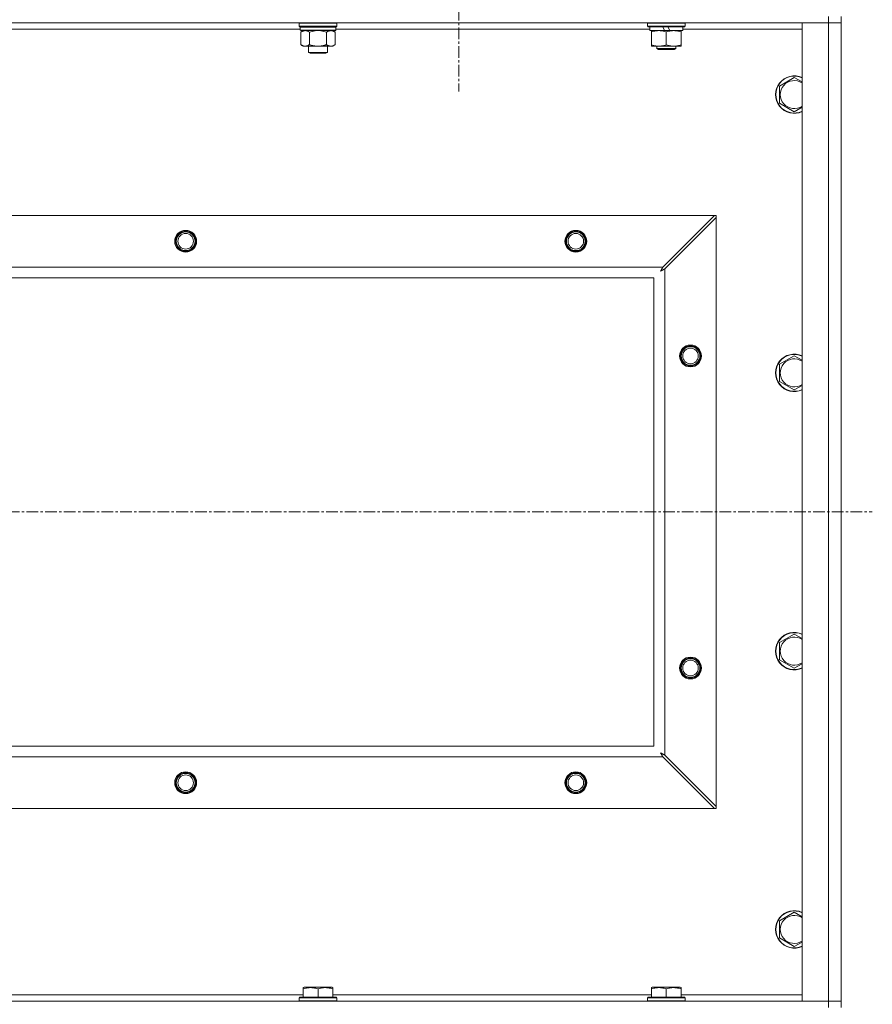
# Model space of a CAD drawing. Units: millimetres. Extents: x 0 to 30553, y -7 to 21000.
# Drawn here: x 27342 to 27888, y 15174 to 15805 of the extents above; entities that cross this region are included whole.
import ezdxf

# ---------------------------------------------------------------- set-up
doc = ezdxf.new("R2010")
doc.units = ezdxf.units.MM
doc.linetypes.add('K5LT_AXLED', pattern=[12, 7.5, -1.5, 1.5, -1.5])
doc.linetypes.add('K5LT_THIN', pattern=[0])
for name, color, linetype, true_color in [('OSI', 2, 'Continuous', 0xffff00), ('R', 1, 'Continuous', 0xff0000), ('WELDING', 7, 'Continuous', 0xffffff)]:
    doc.layers.add(name, color=color, linetype=linetype, true_color=true_color)

msp = doc.modelspace()

# ---------------------------------------------------------------- linework, layer by layer
at = {"layer": 'OSI', "color": 30, "linetype": 'K5LT_AXLED', "lineweight": 18, "true_color": 0xff8000}
for p, q in [((27623.19, 15872.29), (27623.19, 15759.29)), ((19798.19, 15489.79), (27888.19, 15489.79))]:
    msp.add_line(p, q, dxfattribs=at)
at = {"layer": 'R', "color": 7, "linetype": 'K5LT_THIN', "lineweight": 18}
for p, q in [((27860.19, 15807.29), (27860.19, 15803.29)), ((27868.19, 15807.29), (27868.19, 15803.29)), ((27860.19, 15803.29), (26536.19, 15803.29)), ((27521.29, 15803.29), (27520.99, 15802.99)), ((27520.99, 15801.09), (27520.99, 15802.99)), ((27520.99, 15802.99), (27532.99, 15802.99)), ((27520.99, 15801.09), (27521.29, 15800.79)), ((27520.99, 15801.09), (27532.99, 15801.09)), ((27521.29, 15800.79), (27532.99, 15800.79)), ((27521.89, 15800.79), (27521.59, 15800.49)), ((27521.59, 15798.59), (27521.59, 15800.49)), ((27521.59, 15800.49), (27544.39, 15800.49)), ((27532.99, 15802.99), (27544.99, 15802.99)), ((27532.99, 15801.09), (27544.99, 15801.09)), ((27532.99, 15800.79), (27544.69, 15800.79)), ((27544.09, 15800.79), (27544.39, 15800.49)), ((27544.39, 15798.59), (27544.39, 15800.49)), ((27544.69, 15803.29), (27544.99, 15802.99)), ((27544.99, 15801.09), (27544.69, 15800.79)), ((27544.99, 15801.09), (27544.99, 15802.99)), ((27744.19, 15802.99), (27744.36, 15803.29)), ((27744.19, 15801.09), (27744.19, 15802.99)), ((27744.19, 15802.99), (27768.19, 15802.99)), ((27744.19, 15801.09), (27744.36, 15800.79)), ((27744.19, 15801.09), (27768.19, 15801.09)), ((27744.36, 15800.79), (27768.01, 15800.79)), ((27745.69, 15798.29), (27745.69, 15800.79)), ((27753.89, 15800.79), (27755.06, 15798.29)), ((27757.2, 15800.79), (27758.37, 15798.29)), ((27766.69, 15798.29), (27766.69, 15800.79)), ((27768.19, 15802.99), (27768.01, 15803.29)), ((27768.19, 15801.09), (27768.01, 15800.79)), ((27768.19, 15801.09), (27768.19, 15802.99)), ((27843.19, 15803.29), (27860.19, 15803.29)), ((27843.19, 15176.29), (27843.19, 15803.29)), ((27860.19, 15803.29), (27868.19, 15803.29)), ((27868.19, 15803.29), (27860.19, 15803.29)), ((27860.19, 15176.29), (27860.19, 15803.29)), ((27868.19, 15803.29), (27868.19, 15176.29)), ((27521.59, 15799.29), (27321.19, 15799.29)), ((27521.59, 15798.59), (27521.89, 15798.29)), ((27521.59, 15798.59), (27544.39, 15798.59)), ((27521.89, 15798.29), (27544.09, 15798.29)), ((27523.46, 15798.29), (27521.99, 15797.29)), ((27521.99, 15797.29), (27521.99, 15789.29)), ((27527.49, 15797.29), (27527.49, 15789.29)), ((27538.49, 15797.29), (27538.49, 15789.29)), ((27542.51, 15798.29), (27543.99, 15797.29)), ((27543.99, 15797.29), (27543.99, 15789.29)), ((27544.39, 15798.59), (27544.09, 15798.29)), ((27745.69, 15799.29), (27544.39, 15799.29)), ((27745.69, 15798.29), (27755.06, 15798.29)), ((27746.69, 15797.44), (27746.69, 15798.29)), ((27746.69, 15789.14), (27746.69, 15797.44)), ((27755.06, 15798.29), (27758.37, 15798.29)), ((27756.19, 15789.14), (27756.19, 15797.44)), ((27758.37, 15798.29), (27766.69, 15798.29)), ((27765.69, 15798.29), (27765.69, 15797.44)), ((27765.69, 15789.14), (27765.69, 15797.44)), ((27843.19, 15799.29), (27766.69, 15799.29)), ((27523.46, 15788.29), (27521.99, 15789.29)), ((27524.74, 15788.29), (27523.46, 15788.29)), ((27532.99, 15788.29), (27524.74, 15788.29)), ((27526.99, 15784.36), (27526.99, 15788.29)), ((27541.24, 15788.29), (27532.99, 15788.29)), ((27538.99, 15784.36), (27538.99, 15788.29)), ((27542.51, 15788.29), (27541.24, 15788.29)), ((27542.51, 15788.29), (27543.99, 15789.29)), ((27746.69, 15788.29), (27746.69, 15789.14)), ((27751.44, 15788.29), (27746.69, 15788.29)), ((27750.19, 15788.29), (27750.19, 15786.86)), ((27760.94, 15788.29), (27751.44, 15788.29)), ((27765.69, 15788.29), (27760.94, 15788.29)), ((27762.19, 15788.29), (27762.19, 15786.86)), ((27765.69, 15789.14), (27765.69, 15788.29)), ((27527.99, 15783.79), (27526.99, 15784.36)), ((27526.99, 15784.36), (27532.99, 15784.36)), ((27527.99, 15783.79), (27532.99, 15783.79)), ((27532.99, 15784.36), (27538.99, 15784.36)), ((27532.99, 15783.79), (27537.99, 15783.79)), ((27537.99, 15783.79), (27538.99, 15784.36)), ((27750.19, 15786.86), (27751.19, 15786.29)), ((27756.19, 15786.86), (27750.19, 15786.86)), ((27756.19, 15786.29), (27751.19, 15786.29)), ((27762.19, 15786.86), (27756.19, 15786.86)), ((27761.19, 15786.29), (27756.19, 15786.29)), ((27762.19, 15786.86), (27761.19, 15786.29)), ((27828.69, 15762.77), (27838.19, 15768.26)), ((27828.69, 15751.8), (27828.69, 15762.77)), ((27838.19, 15746.32), (27828.69, 15751.8)), ((26609.4, 15679.79), (27786.97, 15679.79)), ((27786.97, 15679.79), (27753.97, 15646.79)), ((27755.19, 15645.57), (27788.19, 15678.57)), ((27788.19, 15679.79), (27786.97, 15679.79)), ((27788.19, 15678.57), (27788.19, 15679.79)), ((27788.19, 15678.57), (27788.19, 15301)), ((26642.4, 15646.79), (27753.97, 15646.79)), ((27755.19, 15645.57), (27755.19, 15334)), ((27748.19, 15639.79), (26648.19, 15639.79)), ((27748.19, 15339.79), (27748.19, 15639.79)), ((27828.69, 15584.44), (27838.19, 15589.92)), ((27828.69, 15573.47), (27828.69, 15584.44)), ((27838.19, 15567.98), (27828.69, 15573.47)), ((27828.69, 15406.11), (27838.19, 15411.59)), ((27828.69, 15395.14), (27828.69, 15406.11)), ((27838.19, 15389.65), (27828.69, 15395.14)), ((26648.19, 15339.79), (27748.19, 15339.79)), ((27788.19, 15301), (27755.19, 15334)), ((27753.97, 15332.79), (26642.4, 15332.79)), ((27753.97, 15332.79), (27786.97, 15299.79)), ((27786.97, 15299.79), (26609.4, 15299.79)), ((27786.97, 15299.79), (27788.19, 15299.79)), ((27788.19, 15299.79), (27788.19, 15301)), ((27828.69, 15227.77), (27838.19, 15233.26)), ((27828.69, 15216.8), (27828.69, 15227.77)), ((27838.19, 15211.32), (27828.69, 15216.8)), ((27523.49, 15184.98), (27524.02, 15185.29)), ((27523.49, 15184.13), (27523.49, 15184.98)), ((27523.49, 15184.13), (27523.49, 15178.79)), ((27541.96, 15185.29), (27524.02, 15185.29)), ((27532.99, 15184.13), (27532.99, 15178.79)), ((27542.49, 15184.98), (27541.96, 15185.29)), ((27542.49, 15184.98), (27542.49, 15184.13)), ((27542.49, 15184.13), (27542.49, 15178.79)), ((27746.69, 15184.98), (27747.22, 15185.29)), ((27746.69, 15184.13), (27746.69, 15184.98)), ((27746.69, 15184.13), (27746.69, 15178.79)), ((27765.16, 15185.29), (27747.22, 15185.29)), ((27756.19, 15184.13), (27756.19, 15178.79)), ((27765.69, 15184.98), (27765.16, 15185.29)), ((27765.69, 15184.98), (27765.69, 15184.13)), ((27765.69, 15184.13), (27765.69, 15178.79)), ((26536.19, 15176.29), (27860.19, 15176.29)), ((27319.29, 15180.29), (27523.49, 15180.29)), ((27520.99, 15178.49), (27521.16, 15178.79)), ((27520.99, 15178.49), (27520.99, 15176.59)), ((27544.99, 15178.49), (27520.99, 15178.49)), ((27544.99, 15176.59), (27520.99, 15176.59)), ((27520.99, 15176.59), (27521.16, 15176.29)), ((27544.81, 15178.79), (27521.16, 15178.79)), ((27542.49, 15180.29), (27746.69, 15180.29)), ((27544.99, 15178.49), (27544.81, 15178.79)), ((27544.99, 15176.59), (27544.81, 15176.29)), ((27544.99, 15178.49), (27544.99, 15176.59)), ((27744.19, 15178.49), (27744.36, 15178.79)), ((27744.19, 15178.49), (27744.19, 15176.59)), ((27768.19, 15178.49), (27744.19, 15178.49)), ((27768.19, 15176.59), (27744.19, 15176.59)), ((27744.19, 15176.59), (27744.36, 15176.29)), ((27768.01, 15178.79), (27744.36, 15178.79)), ((27765.69, 15180.29), (27843.19, 15180.29)), ((27768.19, 15178.49), (27768.01, 15178.79)), ((27768.19, 15176.59), (27768.01, 15176.29)), ((27768.19, 15178.49), (27768.19, 15176.59)), ((27860.19, 15176.29), (27843.19, 15176.29)), ((27868.19, 15176.29), (27860.19, 15176.29)), ((27860.19, 15176.29), (27868.19, 15176.29)), ((27860.19, 15172.29), (27860.19, 15176.29)), ((27868.19, 15172.29), (27868.19, 15176.29))]:
    msp.add_line(p, q, dxfattribs=at)
for centre, radius in [((27448.19, 15663.29), 7), ((27448.19, 15663.29), 6.5), ((27448.19, 15663.29), 6), ((27448.19, 15663.29), 5), ((27698.19, 15663.29), 7), ((27698.19, 15663.29), 6.5), ((27698.19, 15663.29), 6), ((27698.19, 15663.29), 5), ((27771.69, 15589.79), 7), ((27771.69, 15589.79), 6.5), ((27771.69, 15589.79), 6), ((27771.69, 15589.79), 5), ((27771.69, 15389.79), 7), ((27771.69, 15389.79), 6.5), ((27771.69, 15389.79), 6), ((27771.69, 15389.79), 5), ((27448.19, 15316.29), 7), ((27448.19, 15316.29), 6.5), ((27448.19, 15316.29), 6), ((27448.19, 15316.29), 5), ((27698.19, 15316.29), 7), ((27698.19, 15316.29), 6.5), ((27698.19, 15316.29), 6), ((27698.19, 15316.29), 5)]:
    msp.add_circle(centre, radius, dxfattribs=at)
for centre, radius, start, end in [((27838.19, 15757.29), 12, 65.37568, 294.62432), ((27838.19, 15757.29), 11.83, 64.99048, 295.00952), ((27838.19, 15757.29), 8.97, 56.1336, 303.8664), ((27838.19, 15578.95), 12, 65.37568, 294.62432), ((27838.19, 15578.95), 11.83, 64.99048, 295.00952), ((27838.19, 15578.95), 8.97, 56.1336, 303.8664), ((27838.19, 15400.62), 12, 65.37568, 294.62432), ((27838.19, 15400.62), 11.83, 64.99048, 295.00952), ((27838.19, 15400.62), 8.97, 56.1336, 303.8664), ((27838.19, 15222.29), 12, 65.37568, 294.62432), ((27838.19, 15222.29), 11.83, 64.99048, 295.00952), ((27838.19, 15222.29), 8.97, 56.1336, 303.8664)]:
    msp.add_arc(centre, radius, start, end, dxfattribs=at)
at = {"layer": 'WELDING', "color": 7, "linetype": 'K5LT_THIN', "lineweight": 18}
for p, q in [((27527.49, 15797.29), (27529.28, 15797.82)), ((27529.28, 15797.82), (27531.12, 15798.16)), ((27531.12, 15798.16), (27532.99, 15798.29)), ((27532.99, 15798.29), (27534.85, 15798.16)), ((27534.85, 15798.16), (27536.69, 15797.82)), ((27536.69, 15797.82), (27538.49, 15797.29)), ((27838.19, 15768.26), (27843.19, 15765.37)), ((27843.19, 15749.2), (27838.19, 15746.32)), ((27752.55, 15644.15), (27753.06, 15644.44)), ((27752.64, 15644.31), (27752.55, 15644.15)), ((27752.74, 15644.48), (27752.64, 15644.31)), ((27752.79, 15644.57), (27752.74, 15644.48)), ((27752.81, 15644.62), (27752.79, 15644.57)), ((27752.82, 15644.64), (27752.81, 15644.62)), ((27752.83, 15644.65), (27752.82, 15644.64)), ((27752.92, 15644.81), (27752.83, 15644.65)), ((27753.02, 15645), (27752.92, 15644.81)), ((27753.07, 15645.09), (27753.02, 15645)), ((27753.06, 15644.44), (27753.07, 15644.44)), ((27753.1, 15645.14), (27753.07, 15645.09)), ((27753.07, 15644.44), (27753.1, 15644.45)), ((27753.11, 15645.16), (27753.1, 15645.14)), ((27753.1, 15644.45), (27753.14, 15644.48)), ((27753.2, 15645.33), (27753.11, 15645.17)), ((27753.11, 15645.17), (27753.11, 15645.16)), ((27753.14, 15644.48), (27753.23, 15644.53)), ((27753.3, 15645.52), (27753.2, 15645.33)), ((27753.23, 15644.53), (27753.41, 15644.63)), ((27753.35, 15645.62), (27753.3, 15645.52)), ((27753.38, 15645.67), (27753.35, 15645.62)), ((27753.39, 15645.69), (27753.38, 15645.67)), ((27753.4, 15645.7), (27753.39, 15645.69)), ((27753.48, 15645.85), (27753.4, 15645.7)), ((27753.41, 15644.63), (27753.58, 15644.72)), ((27753.58, 15646.05), (27753.48, 15645.85)), ((27753.64, 15646.15), (27753.58, 15646.05)), ((27753.58, 15644.72), (27753.6, 15644.73)), ((27753.6, 15644.73), (27753.62, 15644.74)), ((27753.62, 15644.74), (27753.67, 15644.76)), ((27753.66, 15646.2), (27753.64, 15646.15)), ((27753.68, 15646.23), (27753.66, 15646.2)), ((27753.67, 15644.76), (27753.76, 15644.81)), ((27753.76, 15646.38), (27753.68, 15646.24)), ((27753.68, 15646.24), (27753.68, 15646.23)), ((27753.97, 15646.79), (27753.76, 15646.38)), ((27753.76, 15644.81), (27753.95, 15644.91)), ((27753.95, 15644.91), (27754.12, 15645.01)), ((27754.12, 15645.01), (27754.13, 15645.01)), ((27754.13, 15645.01), (27754.15, 15645.02)), ((27754.15, 15645.02), (27754.2, 15645.05)), ((27754.2, 15645.05), (27754.3, 15645.1)), ((27754.3, 15645.1), (27754.49, 15645.2)), ((27754.49, 15645.2), (27754.65, 15645.29)), ((27754.65, 15645.29), (27754.67, 15645.3)), ((27754.67, 15645.3), (27754.69, 15645.31)), ((27754.69, 15645.31), (27754.74, 15645.34)), ((27754.74, 15645.34), (27754.84, 15645.39)), ((27754.84, 15645.39), (27755.02, 15645.48)), ((27755.02, 15645.48), (27755.19, 15645.57)), ((27838.19, 15589.92), (27843.19, 15587.04)), ((27843.19, 15570.87), (27838.19, 15567.98)), ((27838.19, 15411.59), (27843.19, 15408.7)), ((27843.19, 15392.54), (27838.19, 15389.65)), ((27752.55, 15335.43), (27752.84, 15334.91)), ((27752.71, 15335.34), (27752.55, 15335.43)), ((27752.88, 15335.24), (27752.71, 15335.34)), ((27752.84, 15334.91), (27752.84, 15334.9)), ((27752.84, 15334.9), (27752.85, 15334.88)), ((27752.85, 15334.88), (27752.88, 15334.83)), ((27752.97, 15335.19), (27752.88, 15335.24)), ((27752.88, 15334.83), (27752.93, 15334.74)), ((27752.93, 15334.74), (27753.03, 15334.56)), ((27753.02, 15335.16), (27752.97, 15335.19)), ((27753.04, 15335.15), (27753.02, 15335.16)), ((27753.03, 15334.56), (27753.12, 15334.39)), ((27753.05, 15335.15), (27753.04, 15335.15)), ((27753.21, 15335.06), (27753.05, 15335.15)), ((27753.12, 15334.39), (27753.13, 15334.38)), ((27753.13, 15334.38), (27753.14, 15334.36)), ((27753.14, 15334.36), (27753.16, 15334.31)), ((27753.16, 15334.31), (27753.21, 15334.22)), ((27753.4, 15334.96), (27753.21, 15335.06)), ((27753.21, 15334.22), (27753.31, 15334.03)), ((27753.31, 15334.03), (27753.41, 15333.86)), ((27753.49, 15334.91), (27753.4, 15334.96)), ((27753.41, 15333.86), (27753.41, 15333.85)), ((27753.41, 15333.85), (27753.42, 15333.82)), ((27753.42, 15333.82), (27753.45, 15333.78)), ((27753.45, 15333.78), (27753.5, 15333.68)), ((27753.54, 15334.88), (27753.49, 15334.91)), ((27753.5, 15333.68), (27753.6, 15333.49)), ((27753.56, 15334.87), (27753.54, 15334.88)), ((27753.57, 15334.86), (27753.56, 15334.87)), ((27753.73, 15334.78), (27753.57, 15334.86)), ((27753.6, 15333.49), (27753.69, 15333.32)), ((27753.69, 15333.32), (27753.7, 15333.31)), ((27753.7, 15333.31), (27753.71, 15333.28)), ((27753.92, 15334.67), (27753.73, 15334.78)), ((27754.02, 15334.62), (27753.92, 15334.67)), ((27754.07, 15334.6), (27754.02, 15334.62)), ((27754.09, 15334.58), (27754.07, 15334.6)), ((27754.1, 15334.58), (27754.09, 15334.58)), ((27754.25, 15334.5), (27754.1, 15334.58)), ((27754.45, 15334.39), (27754.25, 15334.5)), ((27754.55, 15334.34), (27754.45, 15334.39)), ((27754.6, 15334.31), (27754.55, 15334.34)), ((27754.63, 15334.3), (27754.6, 15334.31)), ((27754.64, 15334.29), (27754.63, 15334.3)), ((27754.78, 15334.22), (27754.64, 15334.29)), ((27755.19, 15334), (27754.78, 15334.22)), ((27753.71, 15333.28), (27753.74, 15333.23)), ((27753.74, 15333.23), (27753.79, 15333.13)), ((27753.79, 15333.13), (27753.88, 15332.95)), ((27753.88, 15332.95), (27753.97, 15332.79)), ((27838.19, 15233.26), (27843.19, 15230.37)), ((27843.19, 15214.2), (27838.19, 15211.32))]:
    msp.add_line(p, q, dxfattribs=at)
for points, knots in [([(27521.99, 15797.29), (27522.17, 15797.41), (27522.45, 15797.59), (27522.92, 15797.84), (27523.33, 15798.02), (27523.8, 15798.17), (27524.19, 15798.25), (27524.51, 15798.28), (27524.68, 15798.29), (27524.74, 15798.29)], [0, 0, 0, 0, 2.066603, 3.173746, 5.147824, 6.604769, 8.158967, 9.382212, 10, 10, 10, 10]), ([(27524.74, 15798.29), (27524.87, 15798.29), (27525.12, 15798.27), (27525.51, 15798.21), (27525.95, 15798.09), (27526.37, 15797.92), (27526.89, 15797.67), (27527.25, 15797.45), (27527.49, 15797.29)], [0, 0, 0, 0, 1.223859, 2.39982, 3.845706, 5.448847, 6.557806, 9, 9, 9, 9]), ([(27538.49, 15797.29), (27538.67, 15797.41), (27538.95, 15797.59), (27539.42, 15797.84), (27539.83, 15798.02), (27540.3, 15798.17), (27540.69, 15798.25), (27541.01, 15798.28), (27541.18, 15798.29), (27541.24, 15798.29)], [0, 0, 0, 0, 2.066603, 3.173746, 5.147824, 6.604769, 8.158967, 9.382212, 10, 10, 10, 10]), ([(27541.24, 15798.29), (27541.37, 15798.29), (27541.62, 15798.27), (27542.01, 15798.21), (27542.45, 15798.09), (27542.87, 15797.92), (27543.39, 15797.67), (27543.75, 15797.45), (27543.99, 15797.29)], [0, 0, 0, 0, 1.223859, 2.39982, 3.845706, 5.448847, 6.557806, 9, 9, 9, 9]), ([(27756.19, 15797.44), (27755.63, 15797.63), (27754.81, 15797.86), (27753.82, 15798.07), (27753.22, 15798.16), (27752.7, 15798.23), (27752.11, 15798.27), (27751.49, 15798.29), (27750.88, 15798.28), (27750.43, 15798.25), (27749.92, 15798.2), (27749.29, 15798.11), (27748.15, 15797.89), (27747.27, 15797.63), (27746.69, 15797.44)], [0, 0, 0, 0, 2.72415, 3.912285, 4.716446, 5.530362, 6.353984, 7.500189, 8.40607, 9.211142, 9.605533, 10.761675, 12.184093, 15, 15, 15, 15]), ([(27765.69, 15797.44), (27765.13, 15797.63), (27764.31, 15797.86), (27763.32, 15798.07), (27762.72, 15798.16), (27762.2, 15798.23), (27761.61, 15798.27), (27760.99, 15798.29), (27760.38, 15798.28), (27759.93, 15798.25), (27759.42, 15798.2), (27758.79, 15798.11), (27757.65, 15797.89), (27756.77, 15797.63), (27756.19, 15797.44)], [0, 0, 0, 0, 2.72415, 3.912285, 4.716446, 5.530362, 6.353984, 7.500189, 8.40607, 9.211142, 9.605533, 10.761675, 12.184093, 15, 15, 15, 15]), ([(27524.74, 15788.29), (27524.61, 15788.29), (27524.36, 15788.3), (27523.96, 15788.37), (27523.53, 15788.48), (27523.1, 15788.65), (27522.58, 15788.91), (27522.23, 15789.12), (27521.99, 15789.29)], [0, 0, 0, 0, 1.223859, 2.39982, 3.845706, 5.448847, 6.557806, 9, 9, 9, 9]), ([(27527.49, 15789.29), (27527.3, 15789.16), (27527.02, 15788.99), (27526.56, 15788.74), (27526.14, 15788.55), (27525.68, 15788.4), (27525.29, 15788.32), (27524.97, 15788.29), (27524.8, 15788.29), (27524.74, 15788.29)], [0, 0, 0, 0, 2.066603, 3.173746, 5.147824, 6.604769, 8.158967, 9.382212, 10, 10, 10, 10]), ([(27532.99, 15788.29), (27532.85, 15788.29), (27532.57, 15788.29), (27532.16, 15788.31), (27531.75, 15788.34), (27531.21, 15788.39), (27530.55, 15788.49), (27529.62, 15788.67), (27528.78, 15788.88), (27528.03, 15789.11), (27527.67, 15789.23), (27527.49, 15789.29)], [0, 0, 0, 0, 1.619608, 3.239216, 4.858824, 6.478431, 9.606212, 12.733992, 17.553195, 19.776598, 22, 22, 22, 22]), ([(27538.49, 15789.29), (27538.37, 15789.25), (27538.07, 15789.15), (27537.48, 15788.97), (27536.66, 15788.74), (27535.8, 15788.56), (27535, 15788.43), (27534.45, 15788.36), (27534, 15788.32), (27533.66, 15788.3), (27533.32, 15788.29), (27533.1, 15788.29), (27532.99, 15788.29)], [0, 0, 0, 0, 1.445393, 3.758023, 7.226967, 11.441055, 14.080791, 16.720528, 18.040396, 19.360264, 20.680132, 22, 22, 22, 22]), ([(27541.24, 15788.29), (27541.11, 15788.29), (27540.86, 15788.3), (27540.46, 15788.37), (27540.03, 15788.48), (27539.6, 15788.65), (27539.08, 15788.91), (27538.73, 15789.12), (27538.49, 15789.29)], [0, 0, 0, 0, 1.223859, 2.39982, 3.845706, 5.448847, 6.557806, 9, 9, 9, 9]), ([(27543.99, 15789.29), (27543.8, 15789.16), (27543.52, 15788.99), (27543.06, 15788.74), (27542.64, 15788.55), (27542.18, 15788.4), (27541.79, 15788.32), (27541.47, 15788.29), (27541.3, 15788.29), (27541.24, 15788.29)], [0, 0, 0, 0, 2.066603, 3.173746, 5.147824, 6.604769, 8.158967, 9.382212, 10, 10, 10, 10]), ([(27746.69, 15789.14), (27747.18, 15788.97), (27747.94, 15788.75), (27748.91, 15788.53), (27749.58, 15788.42), (27750.2, 15788.34), (27750.82, 15788.3), (27751.23, 15788.29), (27751.44, 15788.29)], [0, 0, 0, 0, 2.905563, 4.375924, 5.511195, 6.679161, 7.850161, 9, 9, 9, 9]), ([(27751.44, 15788.29), (27751.65, 15788.29), (27752.08, 15788.3), (27752.73, 15788.35), (27753.36, 15788.43), (27754.16, 15788.57), (27755.1, 15788.79), (27755.84, 15789.02), (27756.19, 15789.14)], [0, 0, 0, 0, 1.192024, 2.404251, 3.60809, 4.765234, 6.955738, 9, 9, 9, 9]), ([(27756.19, 15789.14), (27756.68, 15788.97), (27757.44, 15788.75), (27758.41, 15788.53), (27759.08, 15788.42), (27759.7, 15788.34), (27760.32, 15788.3), (27760.73, 15788.29), (27760.94, 15788.29)], [0, 0, 0, 0, 2.905563, 4.375924, 5.511195, 6.679161, 7.850161, 9, 9, 9, 9]), ([(27760.94, 15788.29), (27761.15, 15788.29), (27761.58, 15788.3), (27762.23, 15788.35), (27762.86, 15788.43), (27763.66, 15788.57), (27764.6, 15788.79), (27765.34, 15789.02), (27765.69, 15789.14)], [0, 0, 0, 0, 1.192024, 2.404251, 3.60809, 4.765234, 6.955738, 9, 9, 9, 9]), ([(27532.99, 15184.13), (27532.55, 15184.28), (27531.99, 15184.45), (27531.29, 15184.62), (27530.88, 15184.71), (27530.42, 15184.8), (27529.95, 15184.87), (27529.45, 15184.93), (27528.89, 15184.97), (27528.27, 15184.99), (27527.75, 15184.98), (27527.28, 15184.95), (27526.76, 15184.9), (27526, 15184.79), (27524.87, 15184.56), (27524.02, 15184.31), (27523.49, 15184.13)], [0, 0, 0, 0, 2.392038, 3.094773, 3.749673, 4.638938, 5.533553, 6.273967, 7.269403, 8.499731, 9.554906, 10.026159, 10.962726, 12.336972, 14.092661, 17, 17, 17, 17]), ([(27542.49, 15184.13), (27542.05, 15184.28), (27541.49, 15184.45), (27540.79, 15184.62), (27540.38, 15184.71), (27539.92, 15184.8), (27539.45, 15184.87), (27538.95, 15184.93), (27538.39, 15184.97), (27537.77, 15184.99), (27537.25, 15184.98), (27536.78, 15184.95), (27536.26, 15184.9), (27535.5, 15184.79), (27534.37, 15184.56), (27533.52, 15184.31), (27532.99, 15184.13)], [0, 0, 0, 0, 2.392038, 3.094773, 3.749673, 4.638938, 5.533553, 6.273967, 7.269403, 8.499731, 9.554906, 10.026159, 10.962726, 12.336972, 14.092661, 17, 17, 17, 17]), ([(27756.19, 15184.13), (27755.75, 15184.28), (27755.19, 15184.45), (27754.49, 15184.62), (27754.08, 15184.71), (27753.62, 15184.8), (27753.15, 15184.87), (27752.65, 15184.93), (27752.09, 15184.97), (27751.47, 15184.99), (27750.95, 15184.98), (27750.48, 15184.95), (27749.96, 15184.9), (27749.2, 15184.79), (27748.07, 15184.56), (27747.22, 15184.31), (27746.69, 15184.13)], [0, 0, 0, 0, 2.392038, 3.094773, 3.749673, 4.638938, 5.533553, 6.273967, 7.269403, 8.499731, 9.554906, 10.026159, 10.962726, 12.336972, 14.092661, 17, 17, 17, 17]), ([(27765.69, 15184.13), (27765.25, 15184.28), (27764.69, 15184.45), (27763.99, 15184.62), (27763.58, 15184.71), (27763.12, 15184.8), (27762.65, 15184.87), (27762.15, 15184.93), (27761.59, 15184.97), (27760.97, 15184.99), (27760.45, 15184.98), (27759.98, 15184.95), (27759.46, 15184.9), (27758.7, 15184.79), (27757.57, 15184.56), (27756.72, 15184.31), (27756.19, 15184.13)], [0, 0, 0, 0, 2.392038, 3.094773, 3.749673, 4.638938, 5.533553, 6.273967, 7.269403, 8.499731, 9.554906, 10.026159, 10.962726, 12.336972, 14.092661, 17, 17, 17, 17])]:
    msp.add_open_spline(points, degree=3, knots=knots, dxfattribs=at)

doc.saveas('drawing.dxf')
